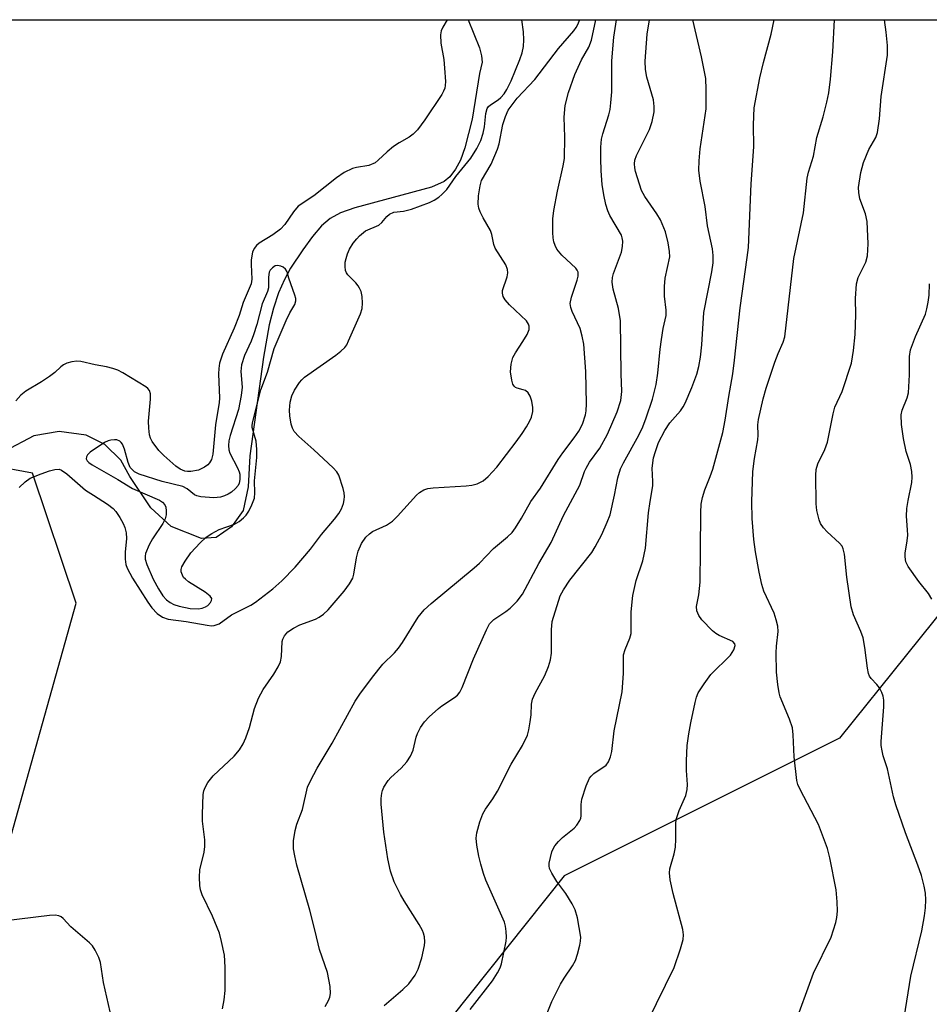
# Model space of a CAD drawing. Units: inches. Extents: x 1273766 to 1279766, y 545451 to 549451.
# Drawn here: x 1276574 to 1276764, y 549245 to 549451 of the extents above; entities that cross this region are included whole.
import ezdxf

# ---------------------------------------------------------------- set-up
doc = ezdxf.new("R2010")
doc.units = ezdxf.units.IN
doc.header["$MEASUREMENT"] = 0
for name, color, linetype in [('HYDRO-Single Line Stream', 4, 'Continuous'), ('NTRL-Trees', 3, 'Continuous'), ('Undefined', 1, 'Continuous')]:
    doc.layers.add(name, color=color, linetype=linetype)

msp = doc.modelspace()

# ---------------------------------------------------------------- linework, layer by layer
at = {"layer": 'HYDRO-Single Line Stream'}
msp.add_lwpolyline([(1276668.05, 549450.67), (1276670.4, 549444.81), (1276670.85, 549443.12), (1276670.96, 549441.79), (1276670.42, 549439.47), (1276668.88, 549429.89), (1276667.39, 549423.86), (1276666.43, 549421.31), (1276665.41, 549419.4), (1276664.23, 549417.85), (1276663.04, 549416.85), (1276660.38, 549415.7), (1276644.34, 549411.37), (1276641.36, 549410.27), (1276639.22, 549409.13), (1276637.41, 549407.55), (1276635.53, 549405.36), (1276633.47, 549402.55), (1276630.94, 549398.71), (1276629.62, 549396.35), (1276628.41, 549393.58), (1276627.35, 549390.35), (1276626.48, 549386.87), (1276625.28, 549380.1), (1276622.41, 549359.47), (1276622.06, 549352.98), (1276621.03, 549348.07), (1276618.54, 549344.66), (1276615.38, 549342.39), (1276612.3, 549342.18), (1276605.93, 549344.72), (1276601.72, 549348.64), (1276597.31, 549355.18), (1276595.42, 549358.6), (1276592.12, 549361.86), (1276588.21, 549363.82), (1276582.53, 549364.57), (1276577.28, 549363.67), (1276571.19, 549360.43)], dxfattribs=at)
at = {"layer": 'NTRL-Trees'}
msp.add_polyline3d([(1276780.5, 549395.13, 0), (1276773.69, 549335.3, 0), (1276745.66, 549300.46, 0), (1276688.1, 549271.68, 0), (1276652.51, 549226.99, 0), (1276611.61, 549216.39, 0), (1276571.47, 549234.56, 0), (1276570.18, 549271.86, 0), (1276586.08, 549328.64, 0), (1276577, 549355.89, 0), (1276552.01, 549360.43, 0), (1276529.3, 549342.26, 0), (1276497.51, 549344.53, 0), (1276486.16, 549362.7, 0), (1276477.55, 549395.26, 0), (1276495, 549423.56, 0), (1276504.88, 549449.44, 0), (1276505.3, 549450.69, 0), (1276789.8, 549450.66, 0)], close=True, dxfattribs=at)
at = {"layer": 'Undefined', "elevation": 440}
msp.add_lwpolyline([(1276628.16, 549399.3), (1276627.71, 549399.21), (1276627.12, 549398.83), (1276626.65, 549398.29), (1276626.45, 549397.86), (1276626.32, 549396.88), (1276626.28, 549394.64), (1276626.13, 549393.84), (1276625.02, 549391.28), (1276623.89, 549386.98), (1276623.18, 549384.8), (1276622.66, 549383.47), (1276621.27, 549380.47), (1276620.66, 549378.54), (1276620.53, 549377.09), (1276620.77, 549373.82), (1276620.6, 549372.07), (1276620.01, 549369.16), (1276618.32, 549363.71), (1276618.05, 549362.65), (1276617.92, 549361.65), (1276617.99, 549360.77), (1276618.22, 549360.05), (1276619.85, 549356.96), (1276620.18, 549356.17), (1276620.3, 549355.63), (1276620.32, 549354.56), (1276620.17, 549353.78), (1276619.94, 549353.3), (1276619.42, 549352.67), (1276618.58, 549351.91), (1276617.88, 549351.44), (1276617.11, 549351.11), (1276616.29, 549350.87), (1276614.87, 549350.7), (1276612.19, 549350.9), (1276611.36, 549351.1), (1276610.86, 549351.34), (1276609.29, 549352.57), (1276608.39, 549353.04), (1276604.09, 549354.1), (1276599.28, 549355.63), (1276598.29, 549356.16), (1276597.42, 549357.07), (1276596.95, 549358.06), (1276596.17, 549360.86), (1276595.78, 549361.91), (1276595.52, 549362.3), (1276595.23, 549362.57), (1276594.61, 549362.81), (1276594.11, 549362.84), (1276593.33, 549362.77), (1276592.81, 549362.63), (1276592.02, 549362.26), (1276589.04, 549360.27), (1276588.47, 549359.69), (1276588.25, 549359.28), (1276588.21, 549358.85), (1276588.42, 549358.42), (1276588.77, 549358.07), (1276589.46, 549357.61), (1276594.83, 549354.56), (1276597.88, 549352.65), (1276603.51, 549350.22), (1276604.16, 549349.81), (1276604.65, 549349.25), (1276604.83, 549348.78), (1276604.91, 549347.98), (1276604.88, 549347.16), (1276604.72, 549346.34), (1276604.21, 549345.31), (1276602.06, 549342.14), (1276601.35, 549340.89), (1276600.62, 549339.06), (1276600.51, 549338.53), (1276600.52, 549337.85), (1276600.85, 549336.73), (1276602.21, 549333.72), (1276603.33, 549331.68), (1276604.25, 549330.21), (1276604.95, 549329.4), (1276605.75, 549328.78), (1276606.5, 549328.42), (1276607.63, 549328.06), (1276609.91, 549327.54), (1276611.7, 549327.51), (1276612.45, 549327.64), (1276613.16, 549327.92), (1276613.6, 549328.21), (1276614.16, 549328.8), (1276614.41, 549329.22), (1276614.47, 549329.62), (1276614.14, 549330.16), (1276613.05, 549330.97), (1276609.6, 549333.16), (1276608.94, 549333.67), (1276608.56, 549334.06), (1276608.3, 549334.5), (1276608.07, 549335.23), (1276608.05, 549335.73), (1276608.19, 549336.24), (1276608.87, 549337.49), (1276610.05, 549339.17), (1276612.03, 549341.32), (1276613.3, 549342.5), (1276614.48, 549343.27), (1276615.99, 549344.06), (1276619.2, 549345.16), (1276620.18, 549345.76), (1276621.08, 549346.49), (1276621.63, 549347.08), (1276622.17, 549347.9), (1276622.83, 549349.23), (1276623.35, 549350.6), (1276623.48, 549351.77), (1276623.4, 549354.25), (1276623.85, 549359.13), (1276623.9, 549360.78), (1276623.7, 549362.58), (1276622.92, 549365.4), (1276622.9, 549365.9), (1276623.01, 549366.65), (1276624.68, 549373.27), (1276626.12, 549377), (1276627.47, 549381.96), (1276630.01, 549387.81), (1276630.78, 549389.37), (1276631.84, 549391.16), (1276632.04, 549391.9), (1276632.02, 549392.38), (1276631.84, 549393.11), (1276630.59, 549396.62), (1276630.21, 549397.95), (1276629.86, 549398.49), (1276629.38, 549398.92), (1276628.89, 549399.16)], close=True, dxfattribs=at)
at = {"layer": 'Undefined'}
for points in [[(1276663.67, 549450.67, 442), (1276662.73, 549449.14, 442), (1276662.42, 549448.35, 442), (1276662.28, 549447.52, 442), (1276662.37, 549445.81, 442), (1276662.94, 549442.36, 442), (1276663.12, 549440.58, 442), (1276663.31, 549437.77, 442), (1276663.27, 549436.94, 442), (1276663.17, 549436.38, 442), (1276662.91, 549435.72, 442), (1276662.53, 549435.05, 442), (1276658.98, 549429.76, 442), (1276657.48, 549427.67, 442), (1276656.58, 549426.72, 442), (1276655.75, 549426.15, 442), (1276653.61, 549424.95, 442), (1276652.44, 549424.14, 442), (1276651.1, 549423.08, 442), (1276649.26, 549421.29, 442), (1276648.58, 549420.78, 442), (1276647.26, 549420.21, 442), (1276644.69, 549419.81, 442), (1276643.89, 549419.57, 442), (1276642.15, 549418.7, 442), (1276640.54, 549417.62, 442), (1276635.81, 549413.87, 442), (1276632.48, 549411.66, 442), (1276631.51, 549410.54, 442), (1276629.69, 549407.84, 442), (1276628.84, 549406.89, 442), (1276627.25, 549405.7, 442), (1276624.38, 549403.95, 442), (1276623.8, 549403.44, 442), (1276623.32, 549402.86, 442), (1276622.97, 549402.06, 442), (1276622.71, 549400.49, 442), (1276622.67, 549399.47, 442), (1276622.82, 549396.44, 442), (1276622.66, 549395.46, 442), (1276621.04, 549391.53, 442), (1276620.15, 549388.86, 442), (1276619.12, 549386.2, 442), (1276616.67, 549380.71, 442), (1276616.09, 549378.84, 442), (1276615.92, 549377.76, 442), (1276615.84, 549376.64, 442), (1276616.05, 549371.57, 442), (1276616.02, 549370.63, 442), (1276615.24, 549366, 442), (1276614.64, 549359.81, 442), (1276614.36, 549358.71, 442), (1276614, 549358.01, 442), (1276613.63, 549357.61, 442), (1276612.96, 549357.1, 442), (1276611.7, 549356.5, 442), (1276610.09, 549356.18, 442), (1276609.36, 549356.19, 442), (1276608.82, 549356.29, 442), (1276607.87, 549356.68, 442), (1276606.96, 549357.32, 442), (1276604.4, 549359.55, 442), (1276603.37, 549360.61, 442), (1276601.98, 549362.5, 442), (1276601.64, 549363.17, 442), (1276601.44, 549363.88, 442), (1276601.26, 549365.3, 442), (1276601.19, 549366.73, 442), (1276601.63, 549371.35, 442), (1276601.65, 549372.46, 442), (1276601.44, 549373.17, 442), (1276601.11, 549373.57, 442), (1276600.68, 549373.92, 442), (1276595.86, 549376.84, 442), (1276594.82, 549377.37, 442), (1276593.77, 549377.76, 442), (1276592.42, 549378.12, 442), (1276590.05, 549378.49, 442), (1276587.05, 549379.24, 442), (1276586.25, 549379.26, 442), (1276585.17, 549379.11, 442), (1276584.12, 549378.83, 442), (1276583.43, 549378.5, 442), (1276582.86, 549378.08, 442), (1276581.61, 549376.91, 442), (1276580.49, 549376.06, 442), (1276578.85, 549374.96, 442), (1276575.55, 549372.99, 442), (1276574.54, 549372.2, 442), (1276573.48, 549370.98, 442)], [(1276574.17, 549352.86, 442), (1276575.43, 549354.08, 442), (1276576.51, 549354.79, 442), (1276578.79, 549355.74, 442), (1276580.49, 549356.34, 442), (1276581.63, 549356.65, 442), (1276582.51, 549356.67, 442), (1276583.06, 549356.49, 442), (1276584.17, 549355.71, 442), (1276588.07, 549352.33, 442), (1276589.7, 549351.23, 442), (1276592.66, 549349.39, 442), (1276593.81, 549348.47, 442), (1276594.4, 549347.83, 442), (1276595.22, 549346.62, 442), (1276595.92, 549345.33, 442), (1276596.25, 549344.52, 442), (1276596.55, 549343.39, 442), (1276596.65, 549342.17, 442), (1276596.35, 549339.33, 442), (1276596.31, 549337.88, 442), (1276596.48, 549336.79, 442), (1276596.76, 549335.98, 442), (1276597.86, 549333.89, 442), (1276601.1, 549328.89, 442), (1276601.94, 549327.7, 442), (1276603, 549326.54, 442), (1276604.16, 549325.75, 442), (1276605.32, 549325.36, 442), (1276609.07, 549324.83, 442), (1276613.49, 549324.04, 442), (1276614.36, 549323.96, 442), (1276614.93, 549324, 442), (1276616, 549324.34, 442), (1276618.54, 549326.22, 442), (1276622.6, 549328.27, 442), (1276623.58, 549328.85, 442), (1276627.21, 549331.65, 442), (1276629.07, 549333.34, 442), (1276631.9, 549336.2, 442), (1276635.11, 549339.94, 442), (1276637.41, 549343.03, 442), (1276640.12, 549346.21, 442), (1276641.01, 549347.4, 442), (1276641.54, 549348.43, 442), (1276641.97, 549349.5, 442), (1276642.16, 549350.28, 442), (1276642.21, 549350.98, 442), (1276642.13, 549351.77, 442), (1276641.94, 549352.62, 442), (1276641.01, 549355.42, 442), (1276640.58, 549356.16, 442), (1276639.82, 549357, 442), (1276635.79, 549360.74, 442), (1276632.68, 549363.5, 442), (1276631.69, 549364.55, 442), (1276631.31, 549365.3, 442), (1276631.08, 549366.13, 442), (1276630.78, 549367.86, 442), (1276630.7, 549369.02, 442), (1276630.87, 549370.74, 442), (1276631.19, 549372.02, 442), (1276631.75, 549373.22, 442), (1276632.79, 549374.84, 442), (1276633.28, 549375.41, 442), (1276633.87, 549375.92, 442), (1276640.38, 549380.51, 442), (1276641.46, 549381.37, 442), (1276642.24, 549382.13, 442), (1276642.67, 549382.73, 442), (1276643.07, 549383.5, 442), (1276645.56, 549389.16, 442), (1276645.87, 549390.3, 442), (1276645.95, 549391.41, 442), (1276645.89, 549392.81, 442), (1276645.65, 549393.84, 442), (1276645.35, 549394.57, 442), (1276645.06, 549395.03, 442), (1276644.54, 549395.68, 442), (1276642.92, 549397.32, 442), (1276642.59, 549397.76, 442), (1276642.39, 549398.26, 442), (1276642.31, 549399.08, 442), (1276642.36, 549399.95, 442), (1276642.52, 549400.77, 442), (1276642.82, 549401.75, 442), (1276643.26, 549402.67, 442), (1276644.04, 549403.94, 442), (1276644.75, 549404.89, 442), (1276645.32, 549405.49, 442), (1276646.62, 549406.51, 442), (1276649.37, 549407.74, 442), (1276650.01, 549408.29, 442), (1276651.07, 549409.53, 442), (1276651.62, 549410.03, 442), (1276652.54, 549410.41, 442), (1276654.52, 549410.67, 442), (1276656.21, 549411.05, 442), (1276659.95, 549412.49, 442), (1276660.98, 549412.97, 442), (1276661.93, 549413.56, 442), (1276662.58, 549414.11, 442), (1276663.57, 549415.16, 442), (1276665.5, 549417.91, 442), (1276668.63, 549421.7, 442), (1276669.87, 549423.73, 442), (1276670.7, 549425.43, 442), (1276671.19, 549426.95, 442), (1276671.45, 549428.29, 442), (1276671.76, 549431.1, 442), (1276672.03, 549432.12, 442), (1276672.31, 549432.54, 442), (1276672.71, 549432.89, 442), (1276674.32, 549433.93, 442), (1276674.88, 549434.39, 442), (1276675.55, 549435.16, 442), (1276676.16, 549436.12, 442), (1276677.03, 549437.92, 442), (1276678.85, 549442.38, 442), (1276679.31, 549443.73, 442), (1276679.61, 549445.11, 442), (1276679.71, 549446.48, 442), (1276679.62, 549448.13, 442), (1276679.3, 549450.67, 442)], [(1276616.66, 549243.86, 444), (1276617.05, 549245.74, 444), (1276617.23, 549247.71, 444), (1276617.24, 549252.44, 444), (1276617.21, 549253.91, 444), (1276617.09, 549255.07, 444), (1276616.51, 549257.95, 444), (1276616.07, 549259.65, 444), (1276614.59, 549263.21, 444), (1276612.47, 549267.68, 444), (1276612.08, 549268.75, 444), (1276611.92, 549269.61, 444), (1276611.85, 549271.39, 444), (1276611.93, 549272.88, 444), (1276612.84, 549276.57, 444), (1276613.02, 549277.81, 444), (1276612.97, 549279.21, 444), (1276612.54, 549283.07, 444), (1276612.5, 549284.54, 444), (1276612.63, 549288.64, 444), (1276612.78, 549289.45, 444), (1276613.05, 549290.16, 444), (1276613.62, 549291.14, 444), (1276614.71, 549292.55, 444), (1276619.1, 549296.69, 444), (1276620.22, 549298.03, 444), (1276621, 549299.23, 444), (1276621.57, 549300.52, 444), (1276622.35, 549302.64, 444), (1276623.4, 549306.65, 444), (1276624.25, 549308.82, 444), (1276625.16, 549310.64, 444), (1276627.43, 549313.83, 444), (1276628.32, 549315.34, 444), (1276628.8, 549316.39, 444), (1276629.04, 549317.49, 444), (1276629.19, 549320.63, 444), (1276629.31, 549321.17, 444), (1276629.67, 549321.87, 444), (1276630.36, 549322.68, 444), (1276631.57, 549323.48, 444), (1276632.87, 549324.11, 444), (1276636.17, 549325.35, 444), (1276636.88, 549325.73, 444), (1276637.78, 549326.35, 444), (1276638.81, 549327.27, 444), (1276642.1, 549331.18, 444), (1276643.26, 549332.73, 444), (1276643.92, 549333.91, 444), (1276644.15, 549334.72, 444), (1276644.69, 549338.14, 444), (1276645.04, 549339.58, 444), (1276645.78, 549341.17, 444), (1276646.68, 549342.47, 444), (1276647.4, 549343.18, 444), (1276648.05, 549343.64, 444), (1276650.98, 549345.01, 444), (1276652.25, 549345.81, 444), (1276653.31, 549346.84, 444), (1276657.25, 549351.25, 444), (1276657.88, 549351.82, 444), (1276658.82, 549352.38, 444), (1276659.6, 549352.65, 444), (1276660.71, 549352.81, 444), (1276667.63, 549353.2, 444), (1276668.81, 549353.33, 444), (1276669.95, 549353.6, 444), (1276671.2, 549354.25, 444), (1276672.27, 549355.19, 444), (1276674.02, 549357.12, 444), (1276678.07, 549362.4, 444), (1276679.34, 549364.14, 444), (1276680.27, 549365.56, 444), (1276680.97, 549366.78, 444), (1276681.29, 549367.59, 444), (1276681.55, 549368.73, 444), (1276681.58, 549369.57, 444), (1276681.39, 549370.93, 444), (1276681.04, 549371.96, 444), (1276680.59, 549372.64, 444), (1276680.01, 549373.14, 444), (1276679.53, 549373.32, 444), (1276678.28, 549373.6, 444), (1276677.96, 549373.75, 444), (1276677.66, 549374.03, 444), (1276677.41, 549374.48, 444), (1276677.16, 549375.29, 444), (1276676.89, 549377.02, 444), (1276677.05, 549378.67, 444), (1276677.42, 549380.02, 444), (1276677.94, 549381.03, 444), (1276679.49, 549383.37, 444), (1276680.36, 549384.88, 444), (1276680.79, 549385.89, 444), (1276680.84, 549386.62, 444), (1276680.69, 549387.05, 444), (1276680.28, 549387.69, 444), (1276676.72, 549391.07, 444), (1276675.81, 549392.11, 444), (1276675.39, 549392.78, 444), (1276675.21, 549393.52, 444), (1276675.23, 549394.04, 444), (1276676.19, 549396.95, 444), (1276676.33, 549397.73, 444), (1276676.31, 549398.48, 444), (1276675.92, 549399.42, 444), (1276673.73, 549402.93, 444), (1276673.44, 549403.66, 444), (1276673, 549405.77, 444), (1276672.72, 549406.58, 444), (1276671.18, 549409.23, 444), (1276670.58, 549410.51, 444), (1276670.3, 549411.3, 444), (1276670.12, 549412.11, 444), (1276670.19, 549413.88, 444), (1276670.53, 549415.94, 444), (1276670.86, 549417.03, 444), (1276672.88, 549420.45, 444), (1276674.22, 549423.59, 444), (1276674.53, 549424.72, 444), (1276675.31, 549428.8, 444), (1276675.85, 549430.47, 444), (1276676.44, 549431.78, 444), (1276678.28, 549434.29, 444), (1276681.97, 549438.16, 444), (1276686.91, 549444.64, 444), (1276690.14, 549448.38, 444), (1276690.62, 549449.07, 444), (1276691.02, 549449.82, 444), (1276691.33, 549450.61, 444), (1276691.34, 549450.67, 444)], [(1276638.16, 549244.32, 446), (1276638.87, 549245.55, 446), (1276639.15, 549246.28, 446), (1276639.29, 549247.02, 446), (1276639.2, 549248.48, 446), (1276638.63, 549251.42, 446), (1276636.97, 549256.22, 446), (1276636.1, 549260.09, 446), (1276634.96, 549264.49, 446), (1276632.25, 549273.88, 446), (1276631.8, 549275.86, 446), (1276631.57, 549277.28, 446), (1276631.51, 549278.98, 446), (1276631.89, 549281.16, 446), (1276632.26, 549282.48, 446), (1276633.39, 549285.56, 446), (1276634.49, 549290.19, 446), (1276635.09, 549291.53, 446), (1276636.48, 549294.15, 446), (1276639.65, 549299.4, 446), (1276644.4, 549308.15, 446), (1276645.39, 549309.64, 446), (1276648.03, 549313.22, 446), (1276650.23, 549315.91, 446), (1276652.63, 549318.26, 446), (1276653.5, 549319.25, 446), (1276654.32, 549320.43, 446), (1276657.57, 549325.73, 446), (1276658.86, 549327.27, 446), (1276660.3, 549328.59, 446), (1276669.33, 549336.04, 446), (1276670.39, 549337.04, 446), (1276673.35, 549340.14, 446), (1276676.3, 549342.53, 446), (1276677.28, 549343.48, 446), (1276677.97, 549344.43, 446), (1276679.21, 549346.44, 446), (1276681.16, 549349.93, 446), (1276683.2, 549352.72, 446), (1276686.84, 549358.69, 446), (1276687.83, 549360.1, 446), (1276690.25, 549363.23, 446), (1276691.19, 549364.64, 446), (1276691.98, 549366.14, 446), (1276692.6, 549368.04, 446), (1276692.73, 549368.9, 446), (1276692.8, 549370.36, 446), (1276692.65, 549377.15, 446), (1276692.24, 549382.82, 446), (1276691.92, 549384.48, 446), (1276691.47, 549386.09, 446), (1276689.78, 549389.7, 446), (1276689.5, 549390.51, 446), (1276689.38, 549391.33, 446), (1276689.63, 549392.67, 446), (1276690.85, 549396.25, 446), (1276691.02, 549397.08, 446), (1276691.03, 549397.87, 446), (1276690.87, 549398.34, 446), (1276690.58, 549398.76, 446), (1276687.64, 549401.43, 446), (1276686.6, 549402.73, 446), (1276686.22, 549403.47, 446), (1276685.95, 549404.25, 446), (1276685.81, 549405.07, 446), (1276685.76, 549406.2, 446), (1276685.77, 549409.04, 446), (1276685.95, 549410.78, 446), (1276686.71, 549414.85, 446), (1276687.94, 549420.13, 446), (1276688.19, 549421.66, 446), (1276688.24, 549426.14, 446), (1276688.09, 549430.3, 446), (1276688.36, 549432.77, 446), (1276689.06, 549435.43, 446), (1276690.33, 549439.2, 446), (1276691.78, 549442.29, 446), (1276693.29, 549444.91, 446), (1276693.86, 549446.4, 446), (1276694.75, 549450.67, 446)], [(1276650.51, 549244.56, 448), (1276654.39, 549247.86, 448), (1276655.66, 549249.1, 448), (1276656.97, 549250.91, 448), (1276657.6, 549252.13, 448), (1276658.36, 549254.49, 448), (1276658.93, 549257.06, 448), (1276658.98, 549257.87, 448), (1276658.89, 549258.93, 448), (1276658.72, 549259.69, 448), (1276658.5, 549260.22, 448), (1276657.79, 549261.49, 448), (1276654.66, 549266.43, 448), (1276653.93, 549267.73, 448), (1276652.59, 549270.39, 448), (1276651.85, 549272.64, 448), (1276651.24, 549275.23, 448), (1276650.42, 549280.77, 448), (1276649.87, 549286.66, 448), (1276649.88, 549287.81, 448), (1276649.99, 549288.93, 448), (1276650.12, 549289.47, 448), (1276650.43, 549290.2, 448), (1276651.31, 549291.57, 448), (1276651.89, 549292.2, 448), (1276654.08, 549294.18, 448), (1276655.2, 549295.49, 448), (1276656.02, 549296.65, 448), (1276656.55, 549297.95, 448), (1276657.21, 549300.65, 448), (1276657.47, 549301.42, 448), (1276658.12, 549302.68, 448), (1276658.92, 549303.86, 448), (1276659.91, 549304.92, 448), (1276661.84, 549306.67, 448), (1276662.53, 549307.2, 448), (1276665.17, 549308.92, 448), (1276665.79, 549309.45, 448), (1276666.29, 549310.07, 448), (1276666.77, 549311.05, 448), (1276669.2, 549317.05, 448), (1276671.86, 549323.12, 448), (1276672.53, 549324.35, 448), (1276673.45, 549325.25, 448), (1276675.93, 549326.9, 448), (1276676.86, 549327.64, 448), (1276678.32, 549329.12, 448), (1276679.43, 549330.57, 448), (1276682.83, 549336.94, 448), (1276685.41, 549341.33, 448), (1276687.97, 549347.02, 448), (1276691.42, 549353.36, 448), (1276692.39, 549356.19, 448), (1276692.73, 549356.94, 448), (1276693.45, 549358.14, 448), (1276695.56, 549361.1, 448), (1276697.18, 549364.04, 448), (1276699.22, 549368.69, 448), (1276699.98, 549371.08, 448), (1276700.16, 549372.97, 448), (1276700.03, 549376.66, 448), (1276699.89, 549387.69, 448), (1276699.5, 549390.28, 448), (1276698.37, 549394.35, 448), (1276698.18, 549395.78, 448), (1276698.26, 549396.8, 448), (1276698.43, 549397.58, 448), (1276700.09, 549402.09, 448), (1276700.32, 549403.24, 448), (1276700.39, 549404.4, 448), (1276700.27, 549405.1, 448), (1276700.09, 549405.6, 448), (1276697.66, 549409.74, 448), (1276697.24, 549410.73, 448), (1276696.83, 549412.02, 448), (1276696.4, 549414.04, 448), (1276696.05, 549416.22, 448), (1276695.84, 549419.06, 448), (1276695.77, 549421.67, 448), (1276695.78, 549424.01, 448), (1276695.95, 549425.72, 448), (1276696.21, 549426.81, 448), (1276697.48, 549430.82, 448), (1276697.71, 549431.92, 448), (1276697.89, 549433.31, 448), (1276698.06, 549435.59, 448), (1276698.09, 549442.07, 448), (1276698.52, 549447.01, 448), (1276699.08, 549450.67, 448)], [(1276668.47, 549243.73, 450), (1276673.12, 549249.7, 450), (1276674.22, 549251.37, 450), (1276674.71, 549252.41, 450), (1276674.99, 549253.22, 450), (1276676.02, 549257.96, 450), (1276676.08, 549258.82, 450), (1276676.01, 549259.99, 450), (1276675.84, 549261.15, 450), (1276675.62, 549261.99, 450), (1276671.74, 549270.76, 450), (1276671.25, 549272.13, 450), (1276670.69, 549274.08, 450), (1276670.26, 549275.78, 450), (1276669.9, 549278.08, 450), (1276669.76, 549279.52, 450), (1276669.85, 549280.67, 450), (1276670.47, 549282.96, 450), (1276671.1, 549284.62, 450), (1276671.7, 549285.61, 450), (1276673.21, 549287.73, 450), (1276674.21, 549289.35, 450), (1276677.03, 549295.01, 450), (1276679.38, 549298.88, 450), (1276680.45, 549301.08, 450), (1276680.75, 549302.17, 450), (1276681.04, 549303.87, 450), (1276681.21, 549305.3, 450), (1276681.31, 549307.56, 450), (1276681.53, 549308.6, 450), (1276682.09, 549309.86, 450), (1276684.06, 549313.56, 450), (1276684.84, 549315.45, 450), (1276685.29, 549316.83, 450), (1276685.46, 549318.23, 450), (1276685.48, 549323.1, 450), (1276685.6, 549324.84, 450), (1276687.3, 549330.23, 450), (1276687.96, 549331.49, 450), (1276689.3, 549333.45, 450), (1276693.89, 549339.24, 450), (1276694.64, 549340.48, 450), (1276695.97, 549343.06, 450), (1276697.14, 549345.62, 450), (1276697.72, 549347.18, 450), (1276698.64, 549351.23, 450), (1276699.34, 549354.85, 450), (1276699.91, 549356.77, 450), (1276700.54, 549358.05, 450), (1276703.76, 549363.82, 450), (1276704.55, 549365.56, 450), (1276705.29, 549367.43, 450), (1276706.61, 549371.33, 450), (1276707.37, 549374.39, 450), (1276707.73, 549376.74, 450), (1276708.19, 549381.77, 450), (1276708.44, 549383.79, 450), (1276708.81, 549386.1, 450), (1276709.42, 549388.81, 450), (1276709.47, 549389.95, 450), (1276709.11, 549392.84, 450), (1276709.07, 549394.9, 450), (1276709.21, 549396.64, 450), (1276710.19, 549401.1, 450), (1276710.18, 549402.2, 450), (1276709.86, 549404.05, 450), (1276709.28, 549406.34, 450), (1276708.28, 549408.83, 450), (1276707.51, 549410.08, 450), (1276705.02, 549413.73, 450), (1276704.31, 549415, 450), (1276703.05, 549418.91, 450), (1276702.89, 549419.72, 450), (1276702.84, 549420.53, 450), (1276702.92, 549421.31, 450), (1276703.23, 549422.28, 450), (1276705.98, 549427.75, 450), (1276706.49, 549429.43, 450), (1276706.91, 549431.44, 450), (1276706.95, 549432.56, 450), (1276706.77, 549433.96, 450), (1276705.42, 549438.64, 450), (1276705.1, 549440.25, 450), (1276705.08, 549442.02, 450), (1276705.49, 549447.68, 450), (1276705.95, 549450.67, 450)], [(1276684.45, 549242.56, 452), (1276685.58, 549245.38, 452), (1276687.39, 549249.03, 452), (1276688.12, 549250.27, 452), (1276689.88, 549252.85, 452), (1276690.47, 549253.94, 452), (1276690.93, 549255.27, 452), (1276691.43, 549257.18, 452), (1276691.57, 549258.01, 452), (1276691.58, 549258.86, 452), (1276690.92, 549262.88, 452), (1276690.45, 549264.53, 452), (1276689.8, 549265.78, 452), (1276688.47, 549267.96, 452), (1276686.58, 549270.5, 452), (1276685.52, 549272.21, 452), (1276685.08, 549273.22, 452), (1276684.99, 549273.76, 452), (1276685.02, 549274.33, 452), (1276685.56, 549276.64, 452), (1276685.89, 549277.45, 452), (1276686.2, 549277.93, 452), (1276686.96, 549278.83, 452), (1276687.8, 549279.66, 452), (1276690.24, 549281.62, 452), (1276690.79, 549282.26, 452), (1276691.38, 549283.2, 452), (1276691.58, 549283.71, 452), (1276691.67, 549284.21, 452), (1276691.66, 549286.58, 452), (1276691.8, 549287.67, 452), (1276692.75, 549290.46, 452), (1276693.44, 549292.06, 452), (1276693.75, 549292.52, 452), (1276694.33, 549293.06, 452), (1276696.93, 549294.83, 452), (1276697.41, 549295.47, 452), (1276697.84, 549296.54, 452), (1276698.08, 549297.67, 452), (1276698.59, 549302.01, 452), (1276700.26, 549310.12, 452), (1276700.53, 549313.99, 452), (1276700.5, 549317.04, 452), (1276700.56, 549317.86, 452), (1276700.85, 549318.96, 452), (1276701.86, 549321.33, 452), (1276702.1, 549322.33, 452), (1276702.11, 549326.88, 452), (1276702.46, 549330.28, 452), (1276703.2, 549333.44, 452), (1276704.54, 549337.56, 452), (1276705.13, 549340.18, 452), (1276705.79, 549347.59, 452), (1276706.1, 549349.95, 452), (1276706.66, 549353.24, 452), (1276706.67, 549354.1, 452), (1276706.49, 549356.92, 452), (1276706.81, 549359.08, 452), (1276707.2, 549360.42, 452), (1276707.88, 549362.27, 452), (1276709.15, 549364.75, 452), (1276710.22, 549366.38, 452), (1276712.45, 549368.89, 452), (1276713.03, 549369.75, 452), (1276713.42, 549370.5, 452), (1276714.79, 549373.75, 452), (1276715.84, 549376.55, 452), (1276716.27, 549378.18, 452), (1276716.63, 549380.09, 452), (1276716.89, 549382.72, 452), (1276717.32, 549389.46, 452), (1276719.03, 549397.96, 452), (1276719.29, 549399.87, 452), (1276719.3, 549401.35, 452), (1276719.16, 549402.8, 452), (1276718.1, 549407.58, 452), (1276717.59, 549411.62, 452), (1276716.58, 549416.9, 452), (1276716.31, 549419.23, 452), (1276716.35, 549421.19, 452), (1276716.55, 549423.69, 452), (1276717.78, 549432.08, 452), (1276717.8, 549436.11, 452), (1276717.72, 549438.4, 452), (1276716.84, 549442.94, 452), (1276715.04, 549450.67, 452)], [(1276705.65, 549241.25, 454), (1276711.09, 549252.51, 454), (1276712.44, 549256.37, 454), (1276712.97, 549258.33, 454), (1276713.04, 549259.33, 454), (1276712.92, 549260.41, 454), (1276710.9, 549267.93, 454), (1276710.28, 549270.81, 454), (1276710.13, 549272.25, 454), (1276710.25, 549273.11, 454), (1276711.11, 549276.26, 454), (1276711.37, 549277.67, 454), (1276711.5, 549279.33, 454), (1276711.46, 549282.56, 454), (1276711.57, 549283.42, 454), (1276712.19, 549285.34, 454), (1276713.55, 549288.47, 454), (1276713.86, 549289.71, 454), (1276713.91, 549290.77, 454), (1276713.7, 549293.71, 454), (1276713.71, 549295.73, 454), (1276713.86, 549298.88, 454), (1276714.2, 549301.36, 454), (1276714.59, 549303.64, 454), (1276715.48, 549307.89, 454), (1276715.76, 549309, 454), (1276716.15, 549309.95, 454), (1276717.38, 549311.82, 454), (1276718.82, 549313.73, 454), (1276722.91, 549317.81, 454), (1276723.61, 549318.91, 454), (1276723.88, 549319.81, 454), (1276723.8, 549320.19, 454), (1276723.38, 549320.65, 454), (1276720.5, 549321.94, 454), (1276719.83, 549322.35, 454), (1276719.15, 549322.89, 454), (1276716.91, 549325.18, 454), (1276716.29, 549326.1, 454), (1276715.88, 549327.08, 454), (1276715.82, 549328, 454), (1276716.29, 549330.43, 454), (1276716.53, 549333.1, 454), (1276716.65, 549339.73, 454), (1276716.69, 549347.66, 454), (1276716.78, 549349.37, 454), (1276717.05, 549350.76, 454), (1276717.5, 549352.4, 454), (1276718.68, 549355.13, 454), (1276719.23, 549356.73, 454), (1276721.31, 549364.39, 454), (1276721.81, 549366.91, 454), (1276722.52, 549371.87, 454), (1276723.36, 549376.66, 454), (1276723.77, 549379.5, 454), (1276724.95, 549390.43, 454), (1276726.41, 549400.96, 454), (1276726.64, 549403.03, 454), (1276727.24, 549416.34, 454), (1276727.76, 549424.1, 454), (1276727.73, 549428.7, 454), (1276727.88, 549432.26, 454), (1276729, 549438.54, 454), (1276729.77, 549441.71, 454), (1276731.37, 549447.67, 454), (1276732.03, 549450.67, 454)], [(1276736.16, 549240.01, 456), (1276740.24, 549251.33, 456), (1276743.97, 549258.83, 456), (1276744.94, 549261.88, 456), (1276745.15, 549262.95, 456), (1276745.29, 549264.28, 456), (1276745.23, 549266.24, 456), (1276744.97, 549268.74, 456), (1276743.65, 549275.43, 456), (1276743.16, 549277.38, 456), (1276741.33, 549282.41, 456), (1276737.46, 549289.7, 456), (1276736.99, 549290.76, 456), (1276736.76, 549291.59, 456), (1276736.18, 549296.51, 456), (1276735.98, 549301.14, 456), (1276735.83, 549302.57, 456), (1276735.25, 549304.39, 456), (1276733.27, 549309.07, 456), (1276733.05, 549309.93, 456), (1276732.8, 549311.69, 456), (1276732.55, 549314.27, 456), (1276732.48, 549318.26, 456), (1276732.53, 549319.68, 456), (1276732.89, 549322.77, 456), (1276732.81, 549323.86, 456), (1276732.48, 549325.22, 456), (1276732.03, 549326.56, 456), (1276729.85, 549331.15, 456), (1276729.45, 549332.57, 456), (1276728.87, 549335.16, 456), (1276728.15, 549339.39, 456), (1276727.8, 549341.96, 456), (1276727.41, 549346.39, 456), (1276727.35, 549349.85, 456), (1276727.55, 549356.19, 456), (1276727.9, 549358.91, 456), (1276728.63, 549362.82, 456), (1276728.68, 549363.79, 456), (1276728.59, 549365.96, 456), (1276728.72, 549367.1, 456), (1276729.72, 549371.37, 456), (1276730.35, 549373.62, 456), (1276732.19, 549379.07, 456), (1276732.87, 549380.86, 456), (1276733.9, 549383.25, 456), (1276734.25, 549384.4, 456), (1276736.16, 549400.78, 456), (1276738.13, 549410.32, 456), (1276738.9, 549417.52, 456), (1276739.19, 549418.83, 456), (1276740.23, 549422.13, 456), (1276740.97, 549426.02, 456), (1276742.26, 549430.35, 456), (1276743.04, 549433.41, 456), (1276743.44, 549435.38, 456), (1276743.82, 549438.22, 456), (1276744.31, 549444, 456), (1276744.65, 549450.67, 456)], [(1276759.21, 549241.96, 458), (1276760.63, 549250.67, 458), (1276762.93, 549260.13, 458), (1276763.45, 549263.26, 458), (1276763.66, 549264.96, 458), (1276763.71, 549266.63, 458), (1276763.66, 549268.02, 458), (1276763.41, 549269.46, 458), (1276762.85, 549271.73, 458), (1276762.1, 549273.92, 458), (1276759.52, 549280.68, 458), (1276757.46, 549286.5, 458), (1276757.01, 549288.18, 458), (1276755.7, 549294, 458), (1276754.85, 549296.75, 458), (1276754.59, 549297.82, 458), (1276754.42, 549298.9, 458), (1276754.39, 549299.75, 458), (1276754.93, 549307, 458), (1276754.94, 549308.41, 458), (1276754.81, 549309.23, 458), (1276754.54, 549310, 458), (1276754.03, 549310.98, 458), (1276753.5, 549311.64, 458), (1276752.28, 549312.89, 458), (1276751.93, 549313.44, 458), (1276751.74, 549313.95, 458), (1276751.53, 549315.07, 458), (1276751.01, 549319.39, 458), (1276750.63, 549321.41, 458), (1276750.15, 549322.78, 458), (1276748.62, 549326.25, 458), (1276748.12, 549327.91, 458), (1276747.25, 549334.09, 458), (1276746.72, 549338.9, 458), (1276746.48, 549340.02, 458), (1276746.23, 549340.56, 458), (1276745.71, 549341.23, 458), (1276743.1, 549343.62, 458), (1276742.31, 549344.45, 458), (1276741.74, 549345.31, 458), (1276741.44, 549346.09, 458), (1276740.98, 549348.04, 458), (1276740.78, 549349.47, 458), (1276740.76, 549355.45, 458), (1276740.84, 549356.64, 458), (1276741.13, 549357.79, 458), (1276742.6, 549360.79, 458), (1276743.16, 549362.31, 458), (1276744.35, 549368.24, 458), (1276744.7, 549369.68, 458), (1276746.24, 549372.93, 458), (1276748.17, 549378.87, 458), (1276748.63, 549381.49, 458), (1276748.97, 549384.89, 458), (1276749.12, 549388.98, 458), (1276749.05, 549392.38, 458), (1276749.26, 549395.47, 458), (1276749.61, 549396.79, 458), (1276751.22, 549399.95, 458), (1276751.53, 549401.28, 458), (1276751.68, 549403.82, 458), (1276751.48, 549408.5, 458), (1276751.13, 549410.07, 458), (1276749.95, 549413.2, 458), (1276749.71, 549414.53, 458), (1276749.67, 549415.62, 458), (1276750.15, 549418.72, 458), (1276750.68, 549420.85, 458), (1276751.82, 549423.52, 458), (1276753.28, 549426.04, 458), (1276753.62, 549427.11, 458), (1276754.03, 549429.98, 458), (1276754.37, 549434.66, 458), (1276755.72, 549443.28, 458), (1276755.72, 549445.27, 458), (1276755.48, 549448.1, 458), (1276755.09, 549450.66, 458)], [(1276765.02, 549329.49, 460), (1276764.29, 549330.67, 460), (1276762.3, 549333.2, 460), (1276760.06, 549336.34, 460), (1276759.59, 549337.35, 460), (1276759.42, 549338.33, 460), (1276759.45, 549339.15, 460), (1276759.87, 549341.73, 460), (1276759.96, 549342.9, 460), (1276759.94, 549344.04, 460), (1276759.72, 549346.85, 460), (1276759.8, 549348.49, 460), (1276760.02, 549350.15, 460), (1276760.79, 549353.89, 460), (1276760.89, 549355.05, 460), (1276760.79, 549356.21, 460), (1276760.54, 549357.64, 460), (1276759.61, 549360.38, 460), (1276759.06, 549363.14, 460), (1276758.67, 549366.02, 460), (1276758.61, 549368.03, 460), (1276758.8, 549369, 460), (1276759.83, 549371.58, 460), (1276760.11, 549372.69, 460), (1276760.32, 549376.45, 460), (1276760.32, 549380.25, 460), (1276760.53, 549381.64, 460), (1276761.57, 549384.42, 460), (1276763.64, 549389.13, 460), (1276763.97, 549390.22, 460), (1276764.24, 549391.64, 460), (1276764.41, 549393.07, 460), (1276764.48, 549395.42, 460)], [(1276593.18, 549243.18, 442), (1276591.81, 549249.38, 442), (1276591.17, 549253.56, 442), (1276590.82, 549254.6, 442), (1276590.08, 549256.09, 442), (1276589.48, 549257.01, 442), (1276588.9, 549257.64, 442), (1276585, 549261.01, 442), (1276583.35, 549262.73, 442), (1276582.94, 549263.07, 442), (1276582.48, 549263.32, 442), (1276581.69, 549263.45, 442), (1276580.54, 549263.38, 442), (1276570.85, 549262.16, 442)]]:
    msp.add_polyline3d(points, dxfattribs=at)

doc.saveas('drawing.dxf')
